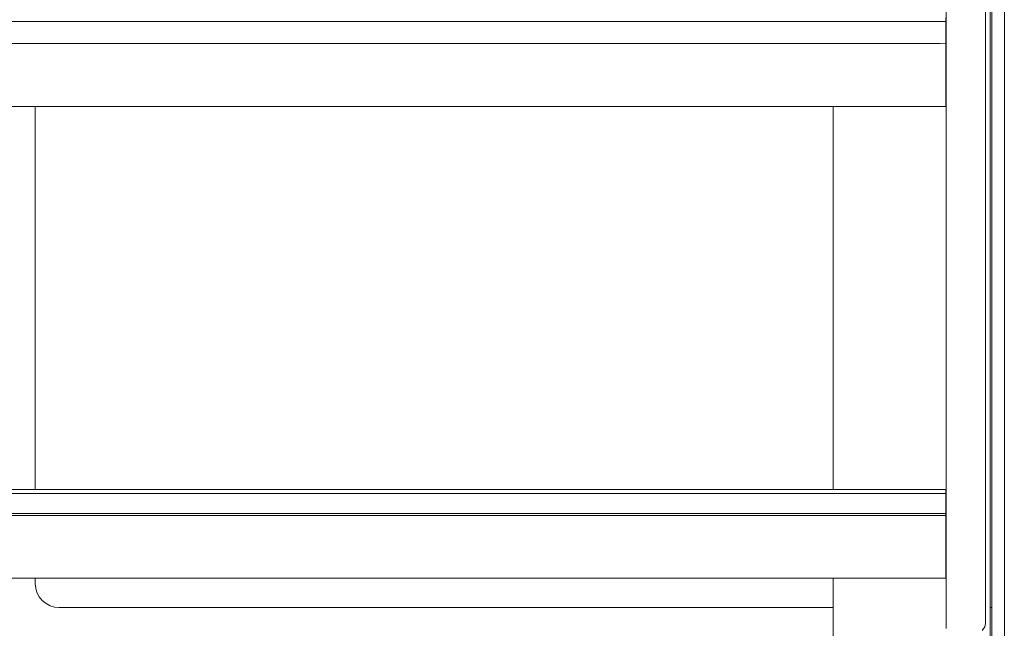
# Model space of a CAD drawing. Units: inches. Extents: x -248 to 855, y 146 to 471.
# Drawn here: x 447 to 462, y 401 to 410 of the extents above; entities that cross this region are included whole.
import ezdxf

# ---------------------------------------------------------------- set-up
doc = ezdxf.new("R2010")
doc.units = ezdxf.units.IN
doc.header["$LTSCALE"] = 1.558378
doc.header["$MEASUREMENT"] = 0
doc.layers.add('CET Default', color=7, linetype='Continuous')
doc.layers.add('CET-ELEVATION', color=7, linetype='Continuous')

# ---------------------------------------------------------------- blocks, each defined once
blk = doc.blocks.new('*C248')
at = {"layer": 'CET-ELEVATION', "linetype": 'Continuous', "lineweight": 0}
for p, q in [((24.818, 1.135), (24.818, 79.975)), ((24.621, 78.346), (24.621, 3.416)), ((24.592, 3.156), (24.592, 78.086)), ((23.894, 9.67), (23.894, 32.25)), ((24.519, 9.735), (24.519, 32.185)), ((24.519, 32.185), (24.519, 9.735)), ((24.519, 9.939), (24.519, 32.167)), ((24.519, 31.935), (24.519, 9.985)), ((1.3, 19.308), (23.886, 19.308)), ((23.886, 19.308), (23.886, 19.37)), ((23.886, 18.551), (23.886, 19.308)), ((1.391, 18.96), (23.795, 18.96)), ((23.795, 18.96), (23.886, 18.958)), ((23.886, 17.96), (23.886, 18.958)), ((23.886, 18.46), (23.886, 18.55)), ((23.886, 18.51), (23.886, 18.524)), ((23.886, 18.02), (23.886, 18.46)), ((23.886, 17.96), (23.886, 18.02)), ((1.3, 17.961), (23.886, 17.96)), ((6.612, 17.96), (23.886, 17.96)), ((6.696, 17.96), (12.495, 17.96)), ((9.403, 11.87), (9.403, 17.96)), ((12.49, 17.96), (12.495, 17.96)), ((12.612, 17.96), (18.574, 17.96)), ((18.495, 17.96), (18.505, 17.96)), ((18.632, 17.96), (19.423, 17.96)), ((18.698, 17.96), (19.338, 17.96)), ((18.698, 17.96), (19.382, 17.96)), ((22.093, 11.87), (22.093, 17.96)), ((22.093, 11.87), (22.093, 17.96)), ((23.826, 17.96), (23.886, 17.96)), ((1.3, 11.87), (23.886, 11.87)), ((1.3, 11.808), (23.886, 11.808)), ((23.886, 11.808), (23.886, 11.87)), ((23.886, 11.491), (23.886, 11.808)), ((1.3, 11.491), (23.886, 11.491)), ((1.391, 11.46), (23.795, 11.46)), ((23.795, 11.46), (23.886, 11.458)), ((23.886, 11.4), (23.886, 11.491)), ((23.886, 10.46), (23.886, 11.458)), ((23.886, 11.369), (23.886, 11.4)), ((23.886, 11.167), (23.886, 11.4)), ((23.886, 11.004), (23.886, 11.165)), ((23.886, 11.003), (23.886, 11.165)), ((23.886, 11.004), (23.886, 11.009)), ((23.886, 11.003), (23.886, 11.004)), ((23.886, 10.96), (23.886, 10.993)), ((23.886, 10.46), (23.886, 10.96)), ((1.3, 10.46), (23.886, 10.46)), ((1.3, 10.46), (23.886, 10.46)), ((9.403, 10.371), (9.403, 10.46)), ((9.403, 10.371), (9.403, 10.46)), ((9.403, 10.371), (9.409, 10.302)), ((9.403, 10.371), (9.409, 10.302)), ((9.403, 10.371), (9.409, 10.302)), ((12.574, 10.46), (12.612, 10.46)), ((12.698, 10.46), (18.574, 10.46)), ((12.698, 10.46), (18.574, 10.46)), ((12.698, 10.46), (18.574, 10.46)), ((18.65, 10.46), (19.413, 10.46)), ((18.696, 10.46), (19.39, 10.46)), ((22.093, 10.46), (22.093, 7.416)), ((9.409, 10.302), (9.429, 10.233)), ((9.409, 10.302), (9.429, 10.233)), ((9.429, 10.233), (9.464, 10.165)), ((9.429, 10.233), (9.464, 10.165)), ((9.464, 10.165), (9.513, 10.105)), ((9.513, 10.105), (9.573, 10.057)), ((9.573, 10.057), (9.64, 10.022)), ((9.64, 10.022), (9.71, 10.002)), ((9.64, 10.022), (9.71, 10.002)), ((9.71, 10.002), (9.778, 9.996)), ((9.778, 9.996), (22.093, 9.996)), ((9.778, 9.996), (22.093, 9.996)), ((9.778, 9.996), (22.093, 9.996)), ((9.778, 9.996), (22.093, 9.996)), ((23.894, 9.927), (23.894, 9.985)), ((23.894, 9.927), (23.894, 9.985)), ((23.894, 9.812), (23.894, 9.985)), ((23.894, 9.927), (23.894, 9.985)), ((23.894, 9.927), (23.894, 9.985)), ((23.894, 9.812), (23.894, 9.869)), ((23.894, 9.812), (23.894, 9.869)), ((24.519, 9.893), (24.519, 9.939)), ((24.519, 9.776), (24.519, 9.939)), ((24.519, 9.848), (24.519, 9.939)), ((24.592, 9.996), (24.621, 9.996)), ((23.894, 9.721), (23.894, 9.762)), ((23.894, 9.721), (23.894, 9.762)), ((24.51, 9.689), (24.519, 9.739)), ((24.519, 9.808), (24.519, 9.848)), ((24.519, 9.848), (24.519, 9.808)), ((24.519, 9.776), (24.519, 9.752)), ((24.519, 9.776), (24.519, 9.752)), ((24.519, 9.739), (24.519, 9.752)), ((24.519, 9.752), (24.519, 9.739)), ((24.519, 9.752), (24.519, 9.739)), ((24.519, 9.739), (24.519, 9.735)), ((23.894, 9.67), (23.895, 9.659)), ((24.463, 9.63), (24.51, 9.689))]:
    blk.add_line(p, q, dxfattribs=at)

msp = doc.modelspace()

# ---------------------------------------------------------------- block references
at = {"layer": 'CET Default', "linetype": 'Continuous', "lineweight": 0}
msp.add_blockref('*C248', (437.445, 391.147), dxfattribs=at)

doc.saveas('drawing.dxf')
